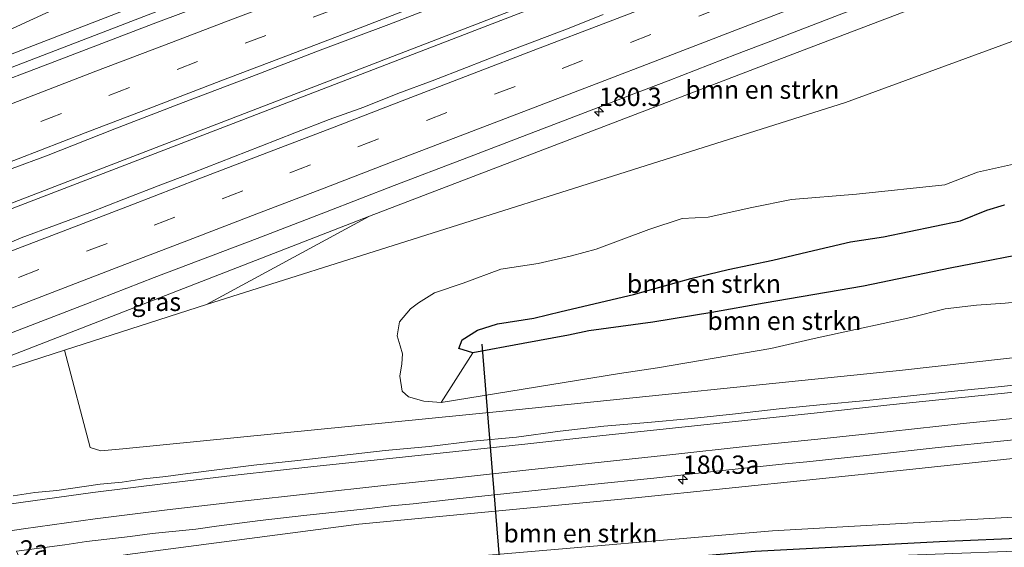
# Model space of a CAD drawing. Units: metres. Extents: x 214771 to 220004, y 574998 to 577328.
# Drawn here: x 217893 to 218027, y 576263 to 576335 of the extents above; entities that cross this region are included whole.
import ezdxf
from ezdxf.enums import TextEntityAlignment as Align

# ---------------------------------------------------------------- set-up
doc = ezdxf.new("R2010")
doc.units = ezdxf.units.M
doc.linetypes.add('VW-3-9_STREEP', pattern=[12, 3, -9])
doc.layers.get('0').update_dxf_attribs({"lineweight": 25})
for name, color, linetype, lineweight in [('B-ME-AM-KILOMETR-S-B1', 7, 'Continuous', 18), ('B-ME-BV-GELEIDECONSTRUCTIE-GELEIDERAIL-L-B1', 213, 'BV-GELEIDERAIL', 18), ('B-ME-GR-BOMENSTRUIKEN-GV-B6', 93, 'Continuous', 18), ('B-ME-GW-KRUINLIJN-L-B1', 93, 'Continuous', 18), ('B-ME-GW-TEENLIJN-L-B1', 93, 'Continuous', 18), ('B-ME-IE-GRASLAND-GV-B6', 93, 'Continuous', 18), ('B-ME-VH-VERH_SOORT-BITUMEN-GV-B6', 8, 'IE-TERREINAFSCHEIDING-NATUURLIJK-HOUTWAL', 18), ('B-ME-VW-MARKERING-39STREEP-015-L-B1', 255, 'VW-3-9_STREEP', 18), ('B-ME-VW-MARKERING-STREEP-015-L-B1', 7, 'Continuous', 18)]:
    doc.layers.add(name, color=color, linetype=linetype, lineweight=lineweight)
for name, color, linetype in [('B-ME-GW-INSTEEKWATERGANG-L-B1', 10, 'Continuous'), ('B-ME-IE-MOERAS-GV-B6', 10, 'Continuous'), ('B-ME-KW-DUIKER-L-B1', 10, 'Continuous')]:
    doc.layers.add(name, color=color, linetype=linetype)
doc.styles.add('NLCS-ISO', font='NLCS-ISO.TTF')
doc.linetypes.add('BV-GELEIDERAIL', pattern='A,10,-3,[108,NLCS.SHX,S=1,R=0,X=0,Y=0],-3', length=16)
doc.linetypes.add('IE-TERREINAFSCHEIDING-NATUURLIJK-HOUTWAL', pattern='A,7,-1.5,[67,NLCS.SHX,S=0.75,R=45,X=0,Y=0],-1.5,7,-1.5,[70,NLCS.SHX,S=0.75,R=0,X=0,Y=0],-1.5', length=20)

# ---------------------------------------------------------------- blocks, each defined once
blk = doc.blocks.new('hecto')
for p, q in [((0, 0.625), (-0.625, 0)), ((0, -0.625), (0, 0.625)), ((-0.625, 0), (0.625, 0)), ((0.625, 0), (0, -0.625))]:
    blk.add_line(p, q)

msp = doc.modelspace()

# ---------------------------------------------------------------- linework, layer by layer
at = {"layer": 'B-ME-BV-GELEIDECONSTRUCTIE-GELEIDERAIL-L-B1'}
for points in [[(217867.7861, 576319.5, 3.1728), (217883.1951, 576325.4221, 3.3788), (217915.0301, 576337.6571, 3.8043), (217946.5251, 576349.6871, 4.2249), (217978.0201, 576361.7171, 4.6455), (218004.1051, 576371.7821, 4.9943), (218030.1901, 576381.8471, 5.3431), (218055.2601, 576391.3471, 5.6776), (218098.8801, 576408.0671, 6.2603), (218124.3176, 576417.8596, 6.6004), (218149.7551, 576427.6521, 6.9404), (218175.1926, 576437.4446, 7.2805), (218186.5383, 576441.8123, 7.4322)], [(218192.749, 576427.754, 7.972), (218192.41, 576427.601, 7.972), (218160.754, 576413.644, 7.707), (218077.003, 576381.548, 6.791), (218024.606, 576361.405, 5.964), (217972.854, 576341.47, 5.184), (217918.487, 576320.487, 4.486), (217874.645, 576303.653, 4.014)], [(218194.458, 576423.886, 7.951), (218161.246, 576413.06, 7.762), (218132.398, 576402.027, 7.469), (218078.332, 576381.279, 6.826), (218030.383, 576362.849, 6.065), (217969.59, 576339.439, 5.172), (217908.291, 576315.823, 4.4), (217874.93, 576302.996, 4.06)]]:
    msp.add_polyline3d(points, dxfattribs=at)
at = {"layer": 'B-ME-GR-BOMENSTRUIKEN-GV-B6'}
for points in [[(218030.187, 576342.712, 4.816), (218033.968, 576334.377, 1.9), (218005.354, 576323.914, 1.658), (217918.25, 576296.392, 2.302), (217940.445, 576308.413, 3.526), (217999.692, 576331.059, 4.361), (218030.187, 576342.712, 4.816)], [(218041.082, 576290.574, 2.271), (218013.125, 576287.411, 2.307), (217959.081, 576281.91, 2.578), (217906.826, 576276.707, 2.609), (217903.822, 576276.455, 2.539), (217902.394, 576276.892, 2.49), (217898.875, 576290.163, 2.489), (217918.25, 576296.392, 2.302), (218005.354, 576323.914, 1.658), (218033.968, 576334.377, 1.9)], [(218029.867, 576315.866, 1.569), (218023.327, 576314.399, 1.501), (218018.886, 576312.691, 1.522), (218006.84, 576311.429, 1.709), (217997.964, 576310.663, 2.083), (217992.565, 576309.587, 2.115), (217986.625, 576308.268, 2.184), (217983.072, 576308.104, 2.073), (217978.541, 576306.598, 2.001), (217971.349, 576303.938, 1.909), (217967.977, 576303.013, 1.877), (217963.471, 576301.959, 1.826), (217958.386, 576301.204, 1.792), (217953.25, 576299.277, 1.796), (217949.309, 576297.959, 1.836), (217947.145, 576296.597, 1.939), (217946.052, 576295.777, 2.029), (217944.554, 576294.03, 2.166), (217944.246, 576292.091, 2.233), (217944.623, 576290.736, 2.196), (217944.938, 576289.654, 2.144), (217944.867, 576288.281, 2.11), (217944.613, 576286.631, 2.094), (217944.908, 576284.586, 2.079), (217945.766, 576283.82, 2.048), (217947.862, 576283.228, 2.014), (217950.253, 576283.049, 1.985), (217974.559, 576287.001, 1.871), (217979.738, 576287.732, 1.846), (217995.155, 576290.399, 1.783), (218001.071, 576291.762, 1.73), (218006.724, 576292.962, 1.728), (218014.239, 576294.596, 1.727), (218018.919, 576295.793, 1.733), (218023.22, 576296.281, 1.734), (218027.109, 576296.539, 1.735)], [(217954.55, 576289.798, 0.31), (217961.412, 576291.055, 0.329), (217967.592, 576292.203, 0.33), (217970.378, 576292.806, 0.33), (217979.097, 576293.967, 0.359), (217987.114, 576295.284, 0.397), (217994.243, 576296.554, 0.434), (218007.796, 576298.867, 0.498), (218019.624, 576301.336, 0.692), (218032.733, 576303.873, 0.765), (218040.362, 576304.566, 0.674), (218036.123, 576296.635, 1.736), (218031.783, 576297.02, 1.727), (218027.109, 576296.539, 1.735), (218023.22, 576296.281, 1.734), (218018.919, 576295.793, 1.733), (218014.239, 576294.596, 1.727), (218006.724, 576292.962, 1.728), (218001.071, 576291.762, 1.73), (217995.155, 576290.399, 1.783), (217979.738, 576287.732, 1.846), (217974.559, 576287.001, 1.871), (217950.253, 576283.049, 1.985), (217954.55, 576289.798, 0.31)], [(217907.383, 576256.134, 1.405), (217907.451, 576262.322, 2.567), (217939.022, 576266.434, 2.859), (217976.718, 576270.051, 2.836), (218013.646, 576273.857, 2.672), (218040.114, 576276.651, 2.485), (218042.257, 576269.109, 1.377), (218036.146, 576267.857, 1.354), (217995.404, 576265.548, 1.307), (217955.094, 576262.083, 1.327), (217909.884, 576256.45, 1.405), (217907.383, 576256.134, 1.405)]]:
    msp.add_polyline3d(points, dxfattribs=at)
at = {"layer": 'B-ME-GW-INSTEEKWATERGANG-L-B1'}
msp.add_polyline3d([(217896.985, 576252.044, 1.16), (217913.665, 576254.344, 1.128), (217935.864, 576257.147, 1.143), (217965.461, 576260.419, 1.128), (217993.028, 576262.76, 1.155), (218018.18, 576264.102, 1.225), (218056.173, 576265.719, 1.182), (218091.353, 576267.716, 1.202), (218132.885, 576272.687, 1.256), (218169.467, 576277.642, 1.108), (218185.459, 576281.76, 1.085), (218202.362, 576288.78, 1.073), (218211.627, 576292.908, 1.136), (218244.574, 576302.804, 1.194), (218247.583, 576303.65, 1.203)], dxfattribs=at)
at = {"layer": 'B-ME-GW-KRUINLIJN-L-B1'}
for points in [[(218185.899, 576443.259, 6.901), (218119.165, 576417.585, 6.276), (218079.726, 576402.641, 5.734), (218053.579, 576393.039, 5.273), (218008.74, 576375.089, 4.587), (217963.866, 576358.088, 3.951), (217926.762, 576344.096, 3.472), (217894.053, 576331.446, 2.988), (217867.198, 576320.859, 2.782)], [(217882.346, 576285.863, 2.909), (217940.445, 576308.413, 3.526), (217999.692, 576331.059, 4.361), (218030.187, 576342.712, 4.816)], [(218029.867, 576315.866, 1.569), (218023.327, 576314.399, 1.501), (218018.886, 576312.691, 1.522), (218006.84, 576311.429, 1.709), (217997.964, 576310.663, 2.083), (217992.565, 576309.587, 2.115), (217986.625, 576308.268, 2.184), (217983.072, 576308.104, 2.073), (217978.541, 576306.598, 2.001), (217971.349, 576303.938, 1.909), (217967.977, 576303.013, 1.877), (217963.471, 576301.959, 1.826), (217958.386, 576301.204, 1.792), (217953.25, 576299.277, 1.796), (217949.309, 576297.959, 1.836), (217947.145, 576296.597, 1.939), (217946.052, 576295.777, 2.029), (217944.554, 576294.03, 2.166), (217944.246, 576292.091, 2.233), (217944.623, 576290.736, 2.196), (217944.938, 576289.654, 2.144), (217944.867, 576288.281, 2.11), (217944.613, 576286.631, 2.094), (217944.908, 576284.586, 2.079), (217945.766, 576283.82, 2.048), (217947.862, 576283.228, 2.014), (217950.253, 576283.049, 1.985), (217974.559, 576287.001, 1.871), (217979.738, 576287.732, 1.846), (217995.155, 576290.399, 1.783), (218001.071, 576291.762, 1.73), (218006.724, 576292.962, 1.728), (218014.239, 576294.596, 1.727), (218018.919, 576295.793, 1.733), (218023.22, 576296.281, 1.734), (218027.109, 576296.539, 1.735)], [(217893.475, 576260.152, 2.516), (217907.451, 576262.322, 2.567), (217939.022, 576266.434, 2.859), (217976.718, 576270.051, 2.836), (218013.646, 576273.857, 2.672), (218040.114, 576276.651, 2.485), (218057.654, 576278.501, 2.352), (218102.964, 576283.211, 1.982), (218155.026, 576289.58, 1.744)]]:
    msp.add_polyline3d(points, dxfattribs=at)
at = {"layer": 'B-ME-GW-TEENLIJN-L-B1'}
for points in [[(218180.857, 576454.67, 1.665), (218180.412, 576454.488, 1.666), (218142.638, 576439.689, 1.732), (218095.596, 576419.897, 1.869), (218069.162, 576409.598, 1.619), (218057.815, 576404.385, 1.931), (218043.158, 576398.232, 1.83), (218023.567, 576390.692, 1.537), (217999.887, 576381.413, 1.49), (217953.347, 576362.619, 1.619), (217908.36, 576343.525, 2.033), (217903.052, 576339.218, 1.997), (217866.521, 576322.422, 2.231)], [(218206.818, 576395.914, 1.486), (218205.571, 576395.453, 1.487), (218193.856, 576391.133, 1.576), (218157.685, 576377.792, 1.795), (218114.334, 576362.246, 1.931), (218112.585, 576361.619, 1.834), (218080.111, 576350.159, 1.619), (218038.363, 576335.984, 1.717), (218033.968, 576334.377, 1.9), (218005.354, 576323.914, 1.658), (217918.25, 576296.392, 2.302), (217898.875, 576290.163, 2.489), (217889.416, 576287.122, 2.532), (217882.686, 576285.079, 2.634)], [(218032.733, 576303.873, 0.765), (218019.624, 576301.336, 0.692), (218007.796, 576298.867, 0.498), (217994.243, 576296.554, 0.434), (217987.114, 576295.284, 0.397), (217979.097, 576293.967, 0.359), (217970.378, 576292.806, 0.33), (217967.592, 576292.203, 0.33), (217961.412, 576291.055, 0.329), (217954.55, 576289.798, 0.31), (217952.654, 576290.377, 0.295), (217953.083, 576291.562, 0.29), (217955.167, 576292.866, 0.289), (217957.918, 576293.739, 0.265), (217962.85, 576294.536, 0.243), (217966.599, 576295.442, 0.229), (217976.439, 576297.759, 0.213), (217984.268, 576299.918, 0.196), (217989.349, 576301.134, 0.17), (217995.438, 576302.438, 0.159), (218000.197, 576303.539, 0.179), (218006.035, 576304.901, 0.222), (218010.505, 576305.603, 0.282), (218021.024, 576307.787, 0.362), (218024.614, 576309.231, 0.433), (218027.037, 576309.942, 0.453)], [(218155.026, 576289.58, 1.744), (218138.443, 576285.535, 1.529), (218096.237, 576279.041, 1.467), (218045.456, 576272.932, 1.541), (218043.534, 576271.228, 1.487), (218042.257, 576269.109, 1.377), (218036.146, 576267.857, 1.354), (217995.404, 576265.548, 1.307), (217955.094, 576262.083, 1.327), (217909.884, 576256.45, 1.405), (217907.383, 576256.134, 1.405), (217895.848, 576254.671, 1.379)]]:
    msp.add_polyline3d(points, dxfattribs=at)
at = {"layer": 'B-ME-IE-GRASLAND-GV-B6'}
for points in [[(218043.158, 576398.232, 1.83), (218023.567, 576390.692, 1.537), (217999.887, 576381.413, 1.49), (217953.347, 576362.619, 1.619), (217908.36, 576343.525, 2.033), (217903.052, 576339.218, 1.997), (217866.521, 576322.422, 2.231), (217860.651, 576335.984, 2.743), (217868.156, 576340.995, 2.742), (217885.348, 576353.02, 2.735), (217911.566, 576371.731, 2.715), (217928.519, 576383.965, 2.676), (217937.151, 576390.131, 2.606), (217944.304, 576394.982, 2.551), (217954.568, 576401.54, 2.512), (217962.804, 576406.415, 2.473), (217969.832, 576410.343, 2.419), (217980.223, 576415.608, 2.352), (217993.203, 576421.631, 2.239), (218006.467, 576427.095, 2.189), (218019.886, 576432.269, 2.068), (218057.114, 576446.631, 1.799)], [(218053.579, 576393.039, 5.273), (218008.74, 576375.089, 4.587), (217963.866, 576358.088, 3.951), (217926.762, 576344.096, 3.472), (217894.053, 576331.446, 2.988), (217867.198, 576320.859, 2.782), (217866.521, 576322.422, 2.231), (217903.052, 576339.218, 1.997)], [(218027.707, 576379.306, 5.016), (218018.368, 576375.729, 4.853), (218009.04, 576372.125, 4.724), (218004.381, 576370.31, 4.664), (217995.052, 576366.709, 4.511), (217985.677, 576363.228, 4.357), (217976.348, 576359.626, 4.223), (217967.012, 576356.042, 4.091), (217957.697, 576352.403, 4), (217948.379, 576348.775, 3.896), (217938.993, 576345.321, 3.715), (217929.684, 576341.669, 3.635), (217920.327, 576338.139, 3.496), (217910.973, 576334.604, 3.367), (217896.963, 576329.245, 3.207), (217887.611, 576325.704, 3.084), (217878.296, 576322.065, 3.01), (217868.349, 576318.199, 2.945), (217867.198, 576320.859, 2.782), (217894.053, 576331.446, 2.988), (217926.762, 576344.096, 3.472), (217963.866, 576358.088, 3.951), (218008.74, 576375.089, 4.587), (218053.579, 576393.039, 5.273)], [(217872.861, 576307.776, 3.287), (217877.69, 576309.62, 3.333), (217887.033, 576313.189, 3.426), (217896.414, 576316.654, 3.514), (217905.726, 576320.297, 3.631), (217915.061, 576323.886, 3.744), (217924.4, 576327.46, 3.829), (217933.735, 576331.047, 3.944), (217943.107, 576334.535, 4.065), (217952.434, 576338.141, 4.179), (217961.768, 576341.731, 4.308), (217971.117, 576345.28, 4.446), (217980.453, 576348.863, 4.569), (217989.792, 576352.437, 4.697), (217999.123, 576356.034, 4.835), (218008.446, 576359.652, 4.985), (218017.781, 576363.236, 5.116), (218027.132, 576366.783, 5.275)], [(218030.187, 576342.712, 4.816), (217999.692, 576331.059, 4.361), (217940.445, 576308.413, 3.526), (217882.346, 576285.863, 2.909), (217881.201, 576288.509, 2.913), (217883.136, 576289.246, 2.932), (217892.468, 576292.839, 3.03), (217901.805, 576296.419, 3.13), (217911.12, 576300.057, 3.248), (217920.469, 576303.607, 3.349), (217925.149, 576305.368, 3.405), (217934.483, 576308.957, 3.508), (217943.802, 576312.583, 3.635), (217953.153, 576316.128, 3.745), (217962.479, 576319.738, 3.873), (217967.155, 576321.509, 3.948), (217976.488, 576325.1, 4.063), (217981.172, 576326.85, 4.12), (217990.494, 576330.468, 4.271), (217995.172, 576332.235, 4.331), (218004.499, 576335.841, 4.471), (218009.175, 576337.612, 4.535), (218018.485, 576341.262, 4.677), (218027.835, 576344.81, 4.847)], [(217972.322, 576335.886, 4.372), (217967.677, 576334.036, 4.305), (217958.329, 576330.483, 4.176), (217953.664, 576328.685, 4.096), (217949.014, 576326.846, 4.042), (217944.327, 576325.104, 3.992), (217939.673, 576323.275, 3.94), (217934.969, 576321.577, 3.863), (217930.3, 576319.789, 3.803), (217925.65, 576317.951, 3.762), (217916.335, 576314.314, 3.658), (217911.666, 576312.524, 3.605), (217906.994, 576310.742, 3.543), (217902.343, 576308.906, 3.487), (217897.645, 576307.191, 3.432), (217892.959, 576305.449, 3.403), (217888.339, 576303.531, 3.345)], [(218027.037, 576309.942, 0.453), (218024.614, 576309.231, 0.433), (218021.024, 576307.787, 0.362), (218010.505, 576305.603, 0.282), (218006.035, 576304.901, 0.222), (218000.197, 576303.539, 0.179), (217995.438, 576302.438, 0.159), (217989.349, 576301.134, 0.17), (217984.268, 576299.918, 0.196), (217976.439, 576297.759, 0.213), (217966.599, 576295.442, 0.229), (217962.85, 576294.536, 0.243), (217957.918, 576293.739, 0.265), (217955.167, 576292.866, 0.289), (217953.083, 576291.562, 0.29), (217952.654, 576290.377, 0.295), (217954.55, 576289.798, 0.31), (217950.253, 576283.049, 1.985), (217947.862, 576283.228, 2.014), (217945.766, 576283.82, 2.048), (217944.908, 576284.586, 2.079), (217944.613, 576286.631, 2.094), (217944.867, 576288.281, 2.11), (217944.938, 576289.654, 2.144), (217944.623, 576290.736, 2.196), (217944.246, 576292.091, 2.233), (217944.554, 576294.03, 2.166), (217946.052, 576295.777, 2.029), (217947.145, 576296.597, 1.939), (217949.309, 576297.959, 1.836), (217953.25, 576299.277, 1.796), (217958.386, 576301.204, 1.792), (217963.471, 576301.959, 1.826), (217967.977, 576303.013, 1.877), (217971.349, 576303.938, 1.909), (217978.541, 576306.598, 2.001), (217983.072, 576308.104, 2.073), (217986.625, 576308.268, 2.184), (217992.565, 576309.587, 2.115), (217997.964, 576310.663, 2.083), (218006.84, 576311.429, 1.709), (218018.886, 576312.691, 1.522), (218023.327, 576314.399, 1.501), (218029.867, 576315.866, 1.569)], [(217918.25, 576296.392, 2.302), (217898.875, 576290.163, 2.489), (217889.416, 576287.122, 2.532), (217882.686, 576285.079, 2.634), (217882.346, 576285.863, 2.909), (217940.445, 576308.413, 3.526), (217918.25, 576296.392, 2.302)], [(217889.416, 576287.122, 2.532), (217898.875, 576290.163, 2.489), (217902.394, 576276.892, 2.49), (217903.822, 576276.455, 2.539), (217906.826, 576276.707, 2.609), (217959.081, 576281.91, 2.578), (218013.125, 576287.411, 2.307), (218041.082, 576290.574, 2.271)], [(218032.125, 576285.82, 2.322), (218026.161, 576285.158, 2.338), (218020.189, 576284.578, 2.36), (218014.223, 576283.941, 2.399), (218008.258, 576283.294, 2.438), (218002.28, 576282.763, 2.471), (217996.299, 576282.168, 2.499), (217990.337, 576281.49, 2.523), (217984.37, 576280.858, 2.536), (217978.397, 576280.289, 2.53), (217972.416, 576279.786, 2.537), (217966.452, 576279.129, 2.545), (217960.508, 576278.285, 2.591), (217954.528, 576277.776, 2.577), (217948.572, 576277.049, 2.614), (217942.598, 576276.477, 2.636), (217936.636, 576275.812, 2.634), (217930.673, 576275.145, 2.64), (217924.711, 576274.473, 2.642), (217915.682, 576273.344, 2.659), (217912.707, 576272.953, 2.659), (217909.72, 576272.639, 2.652), (217906.754, 576272.194, 2.652), (217903.765, 576271.9, 2.632), (217897.823, 576271.061, 2.642), (217894.837, 576270.75, 2.634), (217891.867, 576270.326, 2.635)], [(217893.475, 576260.152, 2.516), (217892.35, 576262.754, 2.489), (217898.92, 576263.63, 2.517), (217901.886, 576264.086, 2.57), (217907.847, 576264.792, 2.595), (217910.819, 576265.2, 2.611), (217916.801, 576265.761, 2.587), (217919.588, 576266.175, 2.637), (217925.539, 576266.947, 2.657), (217931.502, 576267.62, 2.666), (217940.45, 576268.582, 2.699), (217943.429, 576268.934, 2.707), (217946.417, 576269.21, 2.691), (217952.376, 576269.913, 2.732), (217961.328, 576270.84, 2.737), (217970.275, 576271.818, 2.714), (217979.23, 576272.722, 2.696), (217988.176, 576273.704, 2.678), (217997.122, 576274.69, 2.641), (218000.091, 576274.94, 2.617), (218009.039, 576275.907, 2.579), (218017.986, 576276.874, 2.536), (218026.938, 576277.808, 2.497), (218035.89, 576278.73, 2.44)], [(218040.114, 576276.651, 2.485), (218013.646, 576273.857, 2.672), (217976.718, 576270.051, 2.836), (217939.022, 576266.434, 2.859), (217907.451, 576262.322, 2.567), (217893.475, 576260.152, 2.516)], [(218056.173, 576265.719, 1.182), (218018.18, 576264.102, 1.225), (217993.028, 576262.76, 1.155), (217965.461, 576260.419, 1.128), (217935.864, 576257.147, 1.143), (217913.665, 576254.344, 1.128), (217896.985, 576252.044, 1.16), (217895.848, 576254.671, 1.379), (217907.383, 576256.134, 1.405), (217909.884, 576256.45, 1.405), (217955.094, 576262.083, 1.327), (217995.404, 576265.548, 1.307), (218036.146, 576267.857, 1.354)], [(218036.961, 576263.113, -0.4), (218010.314, 576262.084, -0.4), (217982.668, 576260.431, -0.4), (217960.101, 576258.282, -0.4), (217944.958, 576256.487, -0.4), (217910.982, 576252.331, -0.4), (217897.692, 576250.411, -0.4), (217896.985, 576252.044, 1.16), (217913.665, 576254.344, 1.128), (217935.864, 576257.147, 1.143), (217965.461, 576260.419, 1.128), (217993.028, 576262.76, 1.155), (218018.18, 576264.102, 1.225), (218056.173, 576265.719, 1.182)]]:
    msp.add_polyline3d(points, dxfattribs=at)
at = {"layer": 'B-ME-IE-MOERAS-GV-B6'}
msp.add_polyline3d([(218032.733, 576303.873, 0.765), (218019.624, 576301.336, 0.692), (218007.796, 576298.867, 0.498), (217994.243, 576296.554, 0.434), (217987.114, 576295.284, 0.397), (217979.097, 576293.967, 0.359), (217970.378, 576292.806, 0.33), (217967.592, 576292.203, 0.33), (217961.412, 576291.055, 0.329), (217954.55, 576289.798, 0.31), (217952.654, 576290.377, 0.295), (217953.083, 576291.562, 0.29), (217955.167, 576292.866, 0.289), (217957.918, 576293.739, 0.265), (217962.85, 576294.536, 0.243), (217966.599, 576295.442, 0.229), (217976.439, 576297.759, 0.213), (217984.268, 576299.918, 0.196), (217989.349, 576301.134, 0.17), (217995.438, 576302.438, 0.159), (218000.197, 576303.539, 0.179), (218006.035, 576304.901, 0.222), (218010.505, 576305.603, 0.282), (218021.024, 576307.787, 0.362), (218024.614, 576309.231, 0.433), (218027.037, 576309.942, 0.453)], dxfattribs=at)
at = {"layer": 'B-ME-KW-DUIKER-L-B1'}
msp.add_line((217955.782, 576290.991, 0.543), (217958.456, 576257.769, 0.414), dxfattribs=at)
at = {"layer": 'B-ME-VH-VERH_SOORT-BITUMEN-GV-B6'}
for points in [[(217887.611, 576325.704, 3.084), (217896.963, 576329.245, 3.207), (217910.973, 576334.604, 3.367), (217920.327, 576338.139, 3.496), (217929.684, 576341.669, 3.635), (217938.993, 576345.321, 3.715), (217948.379, 576348.775, 3.896), (217957.697, 576352.403, 4), (217967.012, 576356.042, 4.091), (217976.348, 576359.626, 4.223), (217985.677, 576363.228, 4.357), (217995.052, 576366.709, 4.511), (218004.381, 576370.31, 4.664), (218009.04, 576372.125, 4.724), (218018.368, 576375.729, 4.853), (218027.707, 576379.306, 5.016)], [(218027.132, 576366.783, 5.275), (218017.781, 576363.236, 5.116), (218008.446, 576359.652, 4.985), (217999.123, 576356.034, 4.835), (217989.792, 576352.437, 4.697), (217980.453, 576348.863, 4.569), (217971.117, 576345.28, 4.446), (217961.768, 576341.731, 4.308), (217952.434, 576338.141, 4.179), (217943.107, 576334.535, 4.065), (217933.735, 576331.047, 3.944), (217924.4, 576327.46, 3.829), (217915.061, 576323.886, 3.744), (217905.726, 576320.297, 3.631), (217896.414, 576316.654, 3.514), (217887.033, 576313.189, 3.426)], [(218027.835, 576344.81, 4.847), (218018.485, 576341.262, 4.677), (218009.175, 576337.612, 4.535), (218004.499, 576335.841, 4.471), (217995.172, 576332.235, 4.331), (217990.494, 576330.468, 4.271), (217981.172, 576326.85, 4.12), (217976.488, 576325.1, 4.063), (217967.155, 576321.509, 3.948), (217962.479, 576319.738, 3.873), (217953.153, 576316.128, 3.745), (217943.802, 576312.583, 3.635), (217934.483, 576308.957, 3.508), (217925.149, 576305.368, 3.405), (217920.469, 576303.607, 3.349), (217911.12, 576300.057, 3.248), (217901.805, 576296.419, 3.13), (217892.468, 576292.839, 3.03), (217883.136, 576289.246, 2.932), (217881.201, 576288.509, 2.913), (217879.955, 576291.387, 3.054), (217878.53, 576294.679, 3.149), (217877.06, 576298.073, 3.248), (217876.622, 576299.085, 3.223)], [(217888.339, 576303.531, 3.345), (217892.959, 576305.449, 3.403), (217897.645, 576307.191, 3.432), (217902.343, 576308.906, 3.487), (217906.994, 576310.742, 3.543), (217911.666, 576312.524, 3.605), (217916.335, 576314.314, 3.658), (217925.65, 576317.951, 3.762), (217930.3, 576319.789, 3.803), (217934.969, 576321.577, 3.863), (217939.673, 576323.275, 3.94), (217944.327, 576325.104, 3.992), (217949.014, 576326.846, 4.042), (217953.664, 576328.685, 4.096), (217958.329, 576330.483, 4.176), (217967.677, 576334.036, 4.305), (217972.322, 576335.886, 4.372)], [(217891.867, 576270.326, 2.635), (217894.837, 576270.75, 2.634), (217897.823, 576271.061, 2.642), (217903.765, 576271.9, 2.632), (217906.754, 576272.194, 2.652), (217909.72, 576272.639, 2.652), (217912.707, 576272.953, 2.659), (217915.682, 576273.344, 2.659), (217924.711, 576274.473, 2.642), (217930.673, 576275.145, 2.64), (217936.636, 576275.812, 2.634), (217942.598, 576276.477, 2.636), (217948.572, 576277.049, 2.614), (217954.528, 576277.776, 2.577), (217960.508, 576278.285, 2.591), (217966.452, 576279.129, 2.545), (217972.416, 576279.786, 2.537), (217978.397, 576280.289, 2.53), (217984.37, 576280.858, 2.536), (217990.337, 576281.49, 2.523), (217996.299, 576282.168, 2.499), (218002.28, 576282.763, 2.471), (218008.258, 576283.294, 2.438), (218014.223, 576283.941, 2.399), (218020.189, 576284.578, 2.36), (218026.161, 576285.158, 2.338), (218032.125, 576285.82, 2.322)], [(218035.89, 576278.73, 2.44), (218026.938, 576277.808, 2.497), (218017.986, 576276.874, 2.536), (218009.039, 576275.907, 2.579), (218000.091, 576274.94, 2.617), (217997.122, 576274.69, 2.641), (217988.176, 576273.704, 2.678), (217979.23, 576272.722, 2.696), (217970.275, 576271.818, 2.714), (217961.328, 576270.84, 2.737), (217952.376, 576269.913, 2.732), (217946.417, 576269.21, 2.691), (217943.429, 576268.934, 2.707), (217940.45, 576268.582, 2.699), (217931.502, 576267.62, 2.666), (217925.539, 576266.947, 2.657), (217919.588, 576266.175, 2.637), (217916.801, 576265.761, 2.587), (217910.819, 576265.2, 2.611), (217907.847, 576264.792, 2.595), (217901.886, 576264.086, 2.57), (217898.92, 576263.63, 2.517), (217892.35, 576262.754, 2.489)]]:
    msp.add_polyline3d(points, dxfattribs=at)
at = {"layer": 'B-ME-VW-MARKERING-39STREEP-015-L-B1'}
for points in [[(217914.224, 576328.404, 3.629), (217923.532, 576331.962, 3.729), (217932.793, 576335.513, 3.854), (217942.127, 576339.084, 3.969), (217951.419, 576342.638, 4.088), (217960.73, 576346.204, 4.218), (217969.988, 576349.752, 4.348), (217979.253, 576353.298, 4.468), (217988.579, 576356.872, 4.601), (217997.87, 576360.446, 4.736), (218007.12, 576364.008, 4.878), (218016.422, 576367.578, 5.023), (218025.74, 576371.145, 5.176), (218035.002, 576374.693, 5.325)], [(217878.53, 576294.679, 3.149), (217883.272, 576296.493, 3.197), (217892.596, 576300.074, 3.3), (217901.881, 576303.629, 3.39), (217911.116, 576307.187, 3.503), (217920.377, 576310.765, 3.606), (217929.61, 576314.321, 3.712), (217938.891, 576317.881, 3.831), (217948.212, 576321.467, 3.944), (217957.496, 576325.029, 4.068), (217966.715, 576328.54, 4.194), (217976.027, 576332.091, 4.325), (217985.342, 576335.672, 4.46), (217994.643, 576339.24, 4.593), (218003.941, 576342.831, 4.734), (218013.218, 576346.415, 4.866), (218022.484, 576349.983, 5.006), (218031.646, 576353.505, 5.159), (218040.926, 576357.077, 5.302), (218050.197, 576360.644, 5.456), (218059.467, 576364.194, 5.617), (218068.753, 576367.751, 5.76)], [(217871.084, 576311.88, 3.172), (217877.131, 576314.2, 3.232), (217886.386, 576317.743, 3.324), (217895.658, 576321.306, 3.419), (217904.937, 576324.859, 3.525), (217914.224, 576328.404, 3.629)]]:
    msp.add_polyline3d(points, dxfattribs=at)
at = {"layer": 'B-ME-VW-MARKERING-STREEP-015-L-B1'}
for points in [[(217884.567, 576321.007, 3.229), (217893.881, 576324.588, 3.322), (217903.178, 576328.153, 3.426), (217912.5, 576331.72, 3.528), (217921.777, 576335.251, 3.64), (217931.098, 576338.813, 3.763), (217940.313, 576342.334, 3.88), (217949.614, 576345.897, 3.997), (217958.909, 576349.452, 4.127), (217968.234, 576353.023, 4.254), (217977.55, 576356.586, 4.379), (217986.805, 576360.148, 4.51), (217996.043, 576363.702, 4.638), (218005.333, 576367.278, 4.786), (218014.606, 576370.836, 4.929), (218023.901, 576374.404, 5.078), (218033.227, 576377.974, 5.234)], [(218031.076, 576369.315, 5.338), (218021.801, 576365.753, 5.188), (218012.467, 576362.17, 5.041), (218003.177, 576358.603, 4.893), (217993.88, 576355.036, 4.751), (217984.664, 576351.502, 4.616), (217975.438, 576347.967, 4.487), (217966.255, 576344.45, 4.363), (217957.072, 576340.931, 4.233), (217947.909, 576337.426, 4.116), (217938.579, 576333.853, 3.999), (217929.435, 576330.36, 3.877), (217920.206, 576326.836, 3.788)], [(218028.071, 576356.088, 5.216), (218018.766, 576352.516, 5.07), (218009.573, 576348.961, 4.944), (218000.443, 576345.457, 4.803), (217991.245, 576341.902, 4.674), (217981.947, 576338.326, 4.537), (217972.678, 576334.762, 4.407), (217963.374, 576331.198, 4.271), (217954.133, 576327.652, 4.141), (217944.935, 576324.109, 4.023), (217935.637, 576320.544, 3.91), (217926.45, 576317.029, 3.797), (217917.199, 576313.49, 3.693), (217908.042, 576309.969, 3.587), (217898.708, 576306.389, 3.471), (217889.411, 576302.813, 3.378), (217880.121, 576299.245, 3.279), (217877.06, 576298.073, 3.248)], [(218036.298, 576351.448, 5.128), (218026.978, 576347.871, 4.973), (218017.687, 576344.281, 4.812), (218008.419, 576340.719, 4.682), (217999.126, 576337.131, 4.543), (217989.886, 576333.577, 4.41), (217980.561, 576329.992, 4.277), (217971.372, 576326.465, 4.145), (217962.086, 576322.915, 4.014), (217952.819, 576319.359, 3.894), (217943.556, 576315.804, 3.78), (217934.274, 576312.244, 3.655), (217925.095, 576308.72, 3.549), (217915.777, 576305.142, 3.445), (217906.505, 576301.583, 3.333), (217897.206, 576298.011, 3.241), (217887.981, 576294.469, 3.141), (217879.955, 576291.387, 3.054)], [(217920.206, 576326.836, 3.788), (217910.878, 576323.272, 3.684), (217901.71, 576319.753, 3.574), (217892.554, 576316.239, 3.476), (217883.337, 576312.702, 3.376), (217874.098, 576309.161, 3.291), (217872.523, 576308.557, 3.275)], [(217889.673, 576268.936, 2.672), (217892.927, 576269.404, 2.678), (217902.76, 576270.746, 2.691), (217912.671, 576272.007, 2.7), (217922.558, 576273.158, 2.702), (217932.476, 576274.253, 2.693), (217942.389, 576275.311, 2.697), (217952.234, 576276.358, 2.675), (217962.056, 576277.417, 2.661), (217971.874, 576278.475, 2.645), (217981.78, 576279.544, 2.621), (217991.633, 576280.592, 2.582), (218001.466, 576281.636, 2.541), (218011.386, 576282.698, 2.49), (218021.193, 576283.72, 2.429), (218031.015, 576284.728, 2.382)], [(218031.33, 576281.168, 2.47), (218021.387, 576280.153, 2.512), (218011.45, 576279.098, 2.569), (218001.568, 576278.051, 2.625), (217991.69, 576277.011, 2.666), (217981.828, 576275.964, 2.697), (217972.022, 576274.907, 2.724), (217962.17, 576273.836, 2.742), (217952.3, 576272.775, 2.743), (217942.434, 576271.714, 2.743), (217932.549, 576270.646, 2.721), (217922.705, 576269.555, 2.711), (217912.872, 576268.414, 2.693), (217903.083, 576267.166, 2.663), (217893.308, 576265.821, 2.624), (217891.157, 576265.508, 2.614)]]:
    msp.add_polyline3d(points, dxfattribs=at)

# ---------------------------------------------------------------- block references
at = {"layer": 'B-ME-AM-KILOMETR-S-B1', "rotation": 90}
for p in [(217971.739, 576322.648, 3), (217983.175, 576272.527, 2.7)]:
    msp.add_blockref('hecto', p, dxfattribs=at)

# ---------------------------------------------------------------- texts
at = {"layer": 'B-ME-AM-KILOMETR-S-B1', "ltscale": 0.2, "style": 'NLCS-ISO'}
for s, p in [('180.3', (217971.739, 576322.648, 3)), ('180.3a', (217983.175, 576272.527, 2.7)), ('180.2a', (217886.18, 576260.976, 2.5))]:
    msp.add_text(s, height=2.5, dxfattribs=at).set_placement(p, align=Align.BOTTOM_LEFT)
at = {"layer": 'B-ME-GR-BOMENSTRUIKEN-GV-B6', "ltscale": 0.2, "style": 'NLCS-ISO'}
for p in [(217994.0119, 576325.6541), (217986.0486, 576299.2086), (217997.0143, 576294.1615), (217969.2085, 576265.2192)]:
    msp.add_text('bmn en strkn', height=2.5, dxfattribs=at).set_placement(p, align=Align.MIDDLE_CENTER)
at = {"layer": 'B-ME-IE-GRASLAND-GV-B6', "ltscale": 0.2, "style": 'NLCS-ISO'}
msp.add_text('gras', height=2.5, dxfattribs=at).set_placement((217911.3955, 576296.746), align=Align.MIDDLE_CENTER)

doc.saveas('drawing.dxf')
